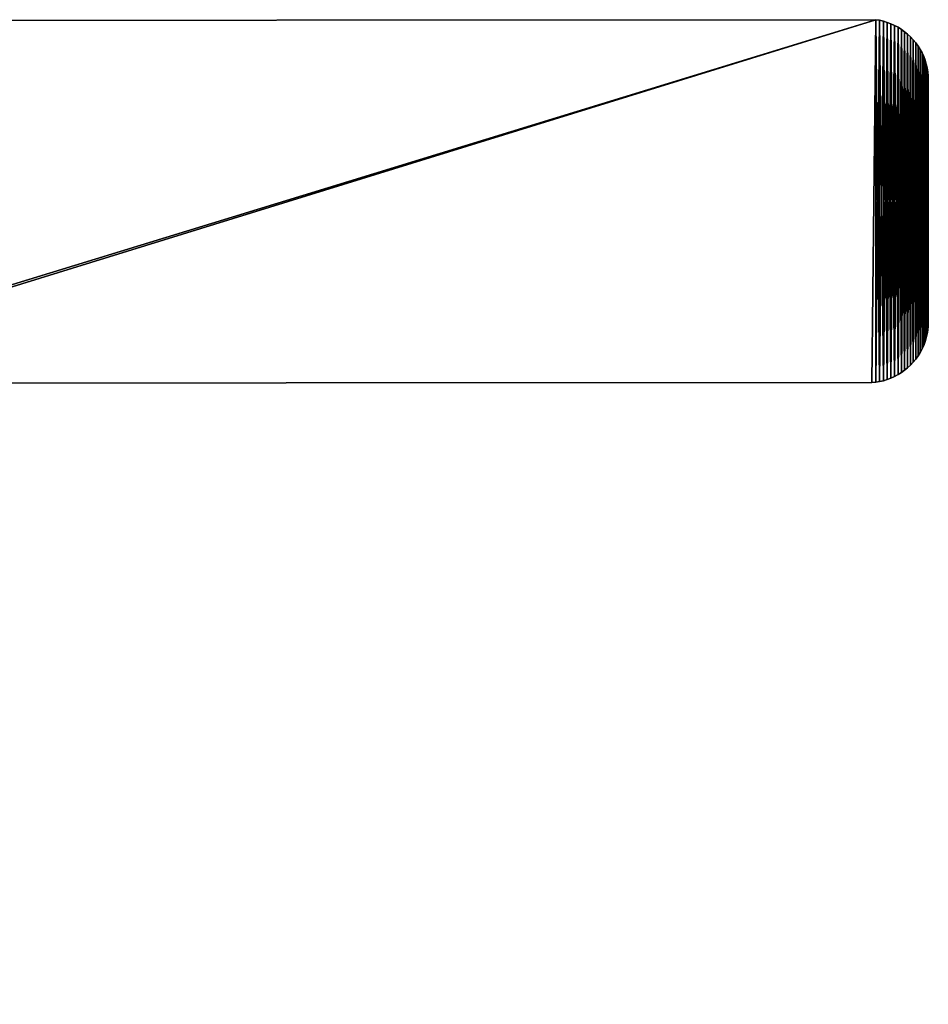
# Model space of a CAD drawing. Units: millimetres. Extents: x 0 to 30, y 0 to 65.
# Drawn here: x 15 to 30, y 48.7 to 65 of the extents above; entities that cross this region are included whole.
import ezdxf

# ---------------------------------------------------------------- set-up
doc = ezdxf.new("R2010")
doc.units = ezdxf.units.MM
doc.layers.get('0').update_dxf_attribs({"true_color": 0x000000})

# ---------------------------------------------------------------- blocks, each defined once
blk = doc.blocks.new('Group_1')
at = {"color": 7, "true_color": 0xffffff}
for p, q in [((9.346, 64.979), (29.131, 64.991)), ((9.346, 64.979, 1000), (29.131, 64.991, 1000)), ((29.131, 64.991), (29.195, 64.981)), ((29.131, 64.991, 1000), (29.195, 64.981, 1000)), ((29.195, 64.981), (29.259, 64.966)), ((29.195, 64.981, 1000), (29.259, 64.966, 1000)), ((29.259, 64.966), (29.321, 64.947)), ((29.259, 64.966, 1000), (29.321, 64.947, 1000)), ((29.321, 64.947), (29.383, 64.924)), ((29.321, 64.947, 1000), (29.383, 64.924, 1000)), ((29.383, 64.924), (29.442, 64.897)), ((29.383, 64.924, 1000), (29.442, 64.897, 1000)), ((29.442, 64.897), (29.5, 64.866)), ((29.442, 64.897, 1000), (29.5, 64.866, 1000)), ((29.5, 64.866), (29.556, 64.831)), ((29.5, 64.866, 1000), (29.556, 64.831, 1000)), ((29.556, 64.831), (29.609, 64.793)), ((29.556, 64.831, 1000), (29.609, 64.793, 1000)), ((29.609, 64.793), (29.659, 64.752)), ((29.609, 64.793, 1000), (29.659, 64.752, 1000)), ((29.659, 64.752), (29.707, 64.707)), ((29.659, 64.752, 1000), (29.707, 64.707, 1000)), ((29.707, 64.707), (29.752, 64.659)), ((29.707, 64.707, 1000), (29.752, 64.659, 1000)), ((29.752, 64.659), (29.793, 64.609)), ((29.752, 64.659, 1000), (29.793, 64.609, 1000)), ((29.793, 64.609), (29.831, 64.556)), ((29.793, 64.609, 1000), (29.831, 64.556, 1000)), ((29.831, 64.556), (29.866, 64.5)), ((29.831, 64.556, 1000), (29.866, 64.5, 1000)), ((29.866, 64.5), (29.897, 64.442)), ((29.866, 64.5, 1000), (29.897, 64.442, 1000)), ((29.897, 64.442), (29.924, 64.383)), ((29.897, 64.442, 1000), (29.924, 64.383, 1000)), ((29.924, 64.383), (29.947, 64.321)), ((29.924, 64.383, 1000), (29.947, 64.321, 1000)), ((29.947, 64.321), (29.966, 64.259)), ((29.947, 64.321, 1000), (29.966, 64.259, 1000)), ((29.966, 64.259), (29.981, 64.195)), ((29.966, 64.259, 1000), (29.981, 64.195, 1000)), ((29.981, 64.195), (29.991, 64.131)), ((29.981, 64.195, 1000), (29.991, 64.131, 1000)), ((29.991, 64.131), (29.998, 64.065)), ((29.991, 64.131, 1000), (29.998, 64.065, 1000)), ((29.998, 64.065), (30, 64)), ((29.998, 64.065, 1000), (30, 64, 1000)), ((30, 64), (30, 60)), ((30, 64, 1000), (30, 60, 1000)), ((30, 60), (29.998, 59.935)), ((30, 60, 1000), (29.998, 59.935, 1000)), ((29.981, 59.805), (29.966, 59.741)), ((29.981, 59.805, 1000), (29.966, 59.741, 1000)), ((29.991, 59.869), (29.981, 59.805)), ((29.991, 59.869, 1000), (29.981, 59.805, 1000)), ((29.998, 59.935), (29.991, 59.869)), ((29.998, 59.935, 1000), (29.991, 59.869, 1000)), ((29.947, 59.679), (29.924, 59.617)), ((29.947, 59.679, 1000), (29.924, 59.617, 1000)), ((29.966, 59.741), (29.947, 59.679)), ((29.966, 59.741, 1000), (29.947, 59.679, 1000)), ((29.866, 59.5), (29.831, 59.444)), ((29.866, 59.5, 1000), (29.831, 59.444, 1000)), ((29.897, 59.558), (29.866, 59.5)), ((29.897, 59.558, 1000), (29.866, 59.5, 1000)), ((29.924, 59.617), (29.897, 59.558)), ((29.924, 59.617, 1000), (29.897, 59.558, 1000)), ((29.752, 59.341), (29.707, 59.293)), ((29.752, 59.341, 1000), (29.707, 59.293, 1000)), ((29.793, 59.391), (29.752, 59.341)), ((29.793, 59.391, 1000), (29.752, 59.341, 1000)), ((29.831, 59.444), (29.793, 59.391)), ((29.831, 59.444, 1000), (29.793, 59.391, 1000)), ((29.556, 59.169), (29.5, 59.134)), ((29.556, 59.169, 1000), (29.5, 59.134, 1000)), ((29.609, 59.207), (29.556, 59.169)), ((29.609, 59.207, 1000), (29.556, 59.169, 1000)), ((29.659, 59.248), (29.609, 59.207)), ((29.659, 59.248, 1000), (29.609, 59.207, 1000)), ((29.707, 59.293), (29.659, 59.248)), ((29.707, 59.293, 1000), (29.659, 59.248, 1000)), ((29.065, 59.002), (9.727, 58.991)), ((29.065, 59.002, 1000), (9.727, 58.991, 1000)), ((29.131, 59.009), (29.065, 59.002)), ((29.131, 59.009, 1000), (29.065, 59.002, 1000)), ((29.195, 59.019), (29.131, 59.009)), ((29.195, 59.019, 1000), (29.131, 59.009, 1000)), ((29.259, 59.034), (29.195, 59.019)), ((29.259, 59.034, 1000), (29.195, 59.019, 1000)), ((29.321, 59.053), (29.259, 59.034)), ((29.321, 59.053, 1000), (29.259, 59.034, 1000)), ((29.383, 59.076), (29.321, 59.053)), ((29.383, 59.076, 1000), (29.321, 59.053, 1000)), ((29.442, 59.103), (29.383, 59.076)), ((29.442, 59.103, 1000), (29.383, 59.076, 1000)), ((29.5, 59.134), (29.442, 59.103)), ((29.5, 59.134, 1000), (29.442, 59.103, 1000))]:
    blk.add_line(p, q, dxfattribs=at)
for p, q in [((29.131, 64.991), (29.131, 64.991, 1000)), ((29.195, 64.981), (29.195, 64.981, 1000)), ((29.259, 64.966), (29.259, 64.966, 1000)), ((29.321, 64.947), (29.321, 64.947, 1000)), ((29.383, 64.924), (29.383, 64.924, 1000)), ((29.442, 64.897), (29.442, 64.897, 1000)), ((29.5, 64.866), (29.5, 64.866, 1000)), ((29.556, 64.831), (29.556, 64.831, 1000)), ((29.609, 64.793), (29.609, 64.793, 1000)), ((29.659, 64.752), (29.659, 64.752, 1000)), ((29.707, 64.707), (29.707, 64.707, 1000)), ((29.752, 64.659), (29.752, 64.659, 1000)), ((29.793, 64.609), (29.793, 64.609, 1000)), ((29.831, 64.556), (29.831, 64.556, 1000)), ((29.866, 64.5), (29.866, 64.5, 1000)), ((29.897, 64.442), (29.897, 64.442, 1000)), ((29.924, 64.383), (29.924, 64.383, 1000)), ((29.947, 64.321), (29.947, 64.321, 1000)), ((29.966, 64.259), (29.966, 64.259, 1000)), ((29.981, 64.195), (29.981, 64.195, 1000)), ((29.991, 64.131), (29.991, 64.131, 1000)), ((29.998, 64.065), (29.998, 64.065, 1000)), ((30, 64), (30, 64, 1000)), ((30, 60), (30, 60, 1000)), ((29.981, 59.805), (29.981, 59.805, 1000)), ((29.991, 59.869), (29.991, 59.869, 1000)), ((29.998, 59.935), (29.998, 59.935, 1000)), ((29.947, 59.679), (29.947, 59.679, 1000)), ((29.966, 59.741), (29.966, 59.741, 1000)), ((29.866, 59.5), (29.866, 59.5, 1000)), ((29.897, 59.558), (29.897, 59.558, 1000)), ((29.924, 59.617), (29.924, 59.617, 1000)), ((29.752, 59.341), (29.752, 59.341, 1000)), ((29.793, 59.391), (29.793, 59.391, 1000)), ((29.831, 59.444), (29.831, 59.444, 1000)), ((29.556, 59.169), (29.556, 59.169, 1000)), ((29.609, 59.207), (29.609, 59.207, 1000)), ((29.659, 59.248), (29.659, 59.248, 1000)), ((29.707, 59.293), (29.707, 59.293, 1000)), ((29.065, 59.002), (29.065, 59.002, 1000)), ((29.131, 59.009), (29.131, 59.009, 1000)), ((29.195, 59.019), (29.195, 59.019, 1000)), ((29.259, 59.034), (29.259, 59.034, 1000)), ((29.321, 59.053), (29.321, 59.053, 1000)), ((29.383, 59.076), (29.383, 59.076, 1000)), ((29.442, 59.103), (29.442, 59.103, 1000)), ((29.5, 59.134), (29.5, 59.134, 1000))]:
    blk.add_line(p, q)
mesh = blk.add_polyface()
corners = [(0.021, 55.654), (0, 10), (0, 55), (0.021, 9.346), (0.086, 56.305), (0.086, 8.695), (0.192, 56.951), (0.192, 8.049), (0.341, 57.588), (0.341, 7.412), (0.531, 58.214), (0.531, 6.786), (0.761, 58.827), (0.761, 6.173), (1.031, 59.423), (1.031, 5.577), (1.34, 60), (1.34, 5), (1.685, 60.556), (1.685, 4.444), (2.066, 61.088), (2.066, 3.912), (2.482, 61.593), (2.482, 3.407), (2.929, 62.071), (2.929, 2.929), (3.407, 62.518), (3.407, 2.482), (3.912, 62.934), (3.912, 2.066), (4.444, 63.315), (4.444, 1.685), (5, 63.66), (5, 1.34), (5.577, 63.969), (5.577, 1.031), (6, 55), (6.173, 64.239), (6, 10), (6.009, 55.273), (6.037, 55.545), (6.084, 55.814), (6.148, 56.079), (6.231, 56.34), (6.786, 64.469), (6.331, 56.594), (6.448, 56.84), (6.582, 57.078), (6.732, 57.307), (6.897, 57.524), (7.412, 64.659), (7.077, 57.73), (7.27, 57.923), (7.476, 58.103), (8.049, 64.808), (7.693, 58.268), (7.922, 58.418), (8.16, 58.552), (8.695, 64.914), (8.406, 58.669), (8.66, 58.769), (8.921, 58.852), (9.346, 64.979), (9.186, 58.916), (9.455, 58.963), (29.131, 64.991), (9.727, 58.991), (29.065, 59.002), (29.131, 59.009), (29.195, 64.981), (29.195, 59.019), (29.259, 64.966), (29.259, 59.034), (29.321, 64.947), (29.321, 59.053), (29.383, 64.924), (29.383, 59.076), (29.442, 64.897), (29.442, 59.103), (29.5, 64.866), (29.5, 59.134), (29.556, 64.831), (29.556, 59.169), (29.609, 64.793), (29.609, 59.207), (29.659, 64.752), (29.659, 59.248), (29.707, 64.707), (29.707, 59.293), (29.752, 64.659), (29.752, 59.341), (29.793, 64.609), (29.793, 59.391), (29.831, 64.556), (29.831, 59.444), (29.866, 64.5), (29.866, 59.5), (29.897, 64.442), (29.897, 59.558), (29.924, 64.383), (29.924, 59.617), (29.947, 64.321), (29.947, 59.679), (29.966, 64.259), (29.966, 59.741), (29.981, 64.195), (29.981, 59.805), (29.991, 64.131), (29.991, 59.869), (29.998, 64.065), (29.998, 59.935), (30, 64), (30, 60), (6.173, 0.761), (6.009, 9.727), (6.037, 9.455), (6.084, 9.186), (6.148, 8.921), (6.231, 8.66), (6.786, 0.531), (6.331, 8.406), (6.448, 8.16), (6.582, 7.922), (6.732, 7.693), (6.897, 7.476), (7.412, 0.341), (7.077, 7.27), (7.27, 7.077), (7.476, 6.897), (8.049, 0.192), (7.693, 6.732), (7.922, 6.582), (8.16, 6.448), (8.695, 0.086), (8.406, 6.331), (8.66, 6.231), (8.921, 6.148), (9.346, 0.021), (9.186, 6.084), (9.455, 6.037), (10, 0), (9.727, 6.009), (10, 6), (29, 6), (29, 0), (29.065, 0.002), (29.065, 5.998), (29.131, 0.009), (29.131, 5.991), (29.195, 0.019), (29.195, 5.981), (29.259, 0.034), (29.259, 5.966), (29.321, 0.053), (29.321, 5.947), (29.383, 0.076), (29.383, 5.924), (29.442, 0.103), (29.442, 5.897), (29.5, 5.866), (29.5, 0.134), (29.556, 5.831), (29.556, 0.169), (29.609, 5.793), (29.609, 0.207), (29.659, 5.752), (29.659, 0.248), (29.707, 0.293), (29.707, 5.707), (29.752, 5.659), (29.752, 0.341), (29.793, 5.609), (29.793, 0.391), (29.831, 5.556), (29.831, 0.444), (29.866, 5.5), (29.866, 0.5), (29.897, 5.442), (29.897, 0.558), (29.924, 5.383), (29.924, 0.617), (29.947, 5.321), (29.947, 0.679), (29.966, 5.259), (29.966, 0.741), (29.981, 5.195), (29.981, 0.805), (29.991, 5.131), (29.991, 0.869), (29.998, 5.065), (29.998, 0.935), (30, 5), (30, 1)]
mesh.append_faces([[corners[k] for k in face] for face in [(0, 1, 2), (110, 111, 112), (190, 191, 192)]], dxfattribs={"vtx0": -1})
mesh.append_faces([[corners[k] for k in face] for face in [(1, 0, 3), (3, 4, 5), (5, 6, 7), (7, 8, 9), (9, 10, 11), (11, 12, 13), (13, 14, 15), (15, 16, 17), (17, 18, 19), (19, 20, 21), (21, 22, 23), (23, 24, 25), (25, 26, 27), (27, 28, 29), (29, 30, 31), (31, 32, 33), (33, 34, 35), (36, 37, 39), (39, 37, 40), (40, 37, 41), (41, 37, 42), (42, 37, 43), (43, 44, 45), (45, 44, 46), (46, 44, 47), (47, 44, 48), (48, 44, 49), (49, 50, 51), (51, 50, 52), (52, 50, 53), (53, 54, 55), (55, 54, 56), (56, 54, 57), (57, 58, 59), (59, 58, 60), (60, 58, 61), (61, 62, 63), (63, 62, 64), (64, 65, 66), (66, 65, 67), (67, 65, 68), (68, 69, 70), (70, 71, 72), (72, 73, 74), (74, 75, 76), (76, 77, 78), (78, 79, 80), (80, 81, 82), (82, 83, 84), (84, 85, 86), (86, 87, 88), (88, 89, 90), (90, 91, 92), (92, 93, 94), (94, 95, 96), (96, 97, 98), (98, 99, 100), (100, 101, 102), (102, 103, 104), (104, 105, 106), (106, 107, 108), (108, 109, 110), (113, 118, 119), (119, 124, 125), (125, 128, 129), (129, 132, 133), (133, 136, 137), (137, 139, 140), (140, 143, 144), (144, 143, 145), (145, 146, 147), (147, 148, 149), (149, 150, 151), (151, 152, 153), (153, 154, 155), (155, 156, 157), (157, 159, 160), (160, 161, 162), (162, 163, 164), (164, 165, 166), (166, 165, 167), (167, 169, 170), (170, 171, 172), (172, 173, 174), (174, 175, 176), (176, 177, 178), (178, 179, 180), (180, 181, 182), (182, 183, 184), (184, 185, 186), (186, 187, 188), (188, 189, 190)]], dxfattribs={"vtx0": -1, "vtx1": -1})
mesh.append_faces([[corners[k] for k in face] for face in [(35, 34, 36)]], dxfattribs={"vtx0": -1, "vtx1": -1, "vtx2": -1})
mesh.append_faces([[corners[k] for k in face] for face in [(3, 0, 4), (5, 4, 6), (7, 6, 8), (9, 8, 10), (11, 10, 12), (13, 12, 14), (15, 14, 16), (17, 16, 18), (19, 18, 20), (21, 20, 22), (23, 22, 24), (25, 24, 26), (27, 26, 28), (29, 28, 30), (31, 30, 32), (33, 32, 34), (36, 34, 37), (35, 36, 38), (43, 37, 44), (49, 44, 50), (53, 50, 54), (57, 54, 58), (61, 58, 62), (64, 62, 65), (68, 65, 69), (70, 69, 71), (72, 71, 73), (74, 73, 75), (76, 75, 77), (78, 77, 79), (80, 79, 81), (82, 81, 83), (84, 83, 85), (86, 85, 87), (88, 87, 89), (90, 89, 91), (92, 91, 93), (94, 93, 95), (96, 95, 97), (98, 97, 99), (100, 99, 101), (102, 101, 103), (104, 103, 105), (106, 105, 107), (108, 107, 109), (110, 109, 111), (38, 113, 35), (113, 38, 114), (113, 114, 115), (113, 115, 116), (113, 116, 117), (113, 117, 118), (119, 118, 120), (119, 120, 121), (119, 121, 122), (119, 122, 123), (119, 123, 124), (125, 124, 126), (125, 126, 127), (125, 127, 128), (129, 128, 130), (129, 130, 131), (129, 131, 132), (133, 132, 134), (133, 134, 135), (133, 135, 136), (137, 136, 138), (137, 138, 139), (140, 139, 141), (140, 141, 142), (140, 142, 143), (145, 143, 146), (147, 146, 148), (149, 148, 150), (151, 150, 152), (153, 152, 154), (155, 154, 156), (157, 156, 158), (157, 158, 159), (160, 159, 161), (162, 161, 163), (164, 163, 165), (167, 165, 168), (167, 168, 169), (170, 169, 171), (172, 171, 173), (174, 173, 175), (176, 175, 177), (178, 177, 179), (180, 179, 181), (182, 181, 183), (184, 183, 185), (186, 185, 187), (188, 187, 189), (190, 189, 191)]], dxfattribs={"vtx0": -1, "vtx2": -1})
mesh = blk.add_polyface()
corners = [(6.173, 0.761, 1000), (6, 10, 1000), (5.577, 1.031, 1000), (6.009, 9.727, 1000), (6.037, 9.455, 1000), (6.084, 9.186, 1000), (6.148, 8.921, 1000), (6.231, 8.66, 1000), (6.786, 0.531, 1000), (6.331, 8.406, 1000), (6.448, 8.16, 1000), (6.582, 7.922, 1000), (6.732, 7.693, 1000), (6.897, 7.476, 1000), (7.412, 0.341, 1000), (7.077, 7.27, 1000), (7.27, 7.077, 1000), (7.476, 6.897, 1000), (8.049, 0.192, 1000), (7.693, 6.732, 1000), (7.922, 6.582, 1000), (8.16, 6.448, 1000), (8.695, 0.086, 1000), (8.406, 6.331, 1000), (8.66, 6.231, 1000), (8.921, 6.148, 1000), (9.346, 0.021, 1000), (9.186, 6.084, 1000), (9.455, 6.037, 1000), (10, 0, 1000), (9.727, 6.009, 1000), (10, 6, 1000), (29, 6, 1000), (29, 0, 1000), (29.065, 0.002, 1000), (29.065, 5.998, 1000), (29.131, 0.009, 1000), (29.131, 5.991, 1000), (29.195, 0.019, 1000), (29.195, 5.981, 1000), (29.259, 0.034, 1000), (29.259, 5.966, 1000), (29.321, 0.053, 1000), (29.321, 5.947, 1000), (29.383, 0.076, 1000), (29.383, 5.924, 1000), (29.442, 0.103, 1000), (29.442, 5.897, 1000), (29.5, 0.134, 1000), (29.5, 5.866, 1000), (29.556, 0.169, 1000), (29.556, 5.831, 1000), (29.609, 0.207, 1000), (29.609, 5.793, 1000), (29.659, 0.248, 1000), (29.659, 5.752, 1000), (29.707, 0.293, 1000), (29.707, 5.707, 1000), (29.752, 0.341, 1000), (29.752, 5.659, 1000), (29.793, 0.391, 1000), (29.793, 5.609, 1000), (29.831, 0.444, 1000), (29.831, 5.556, 1000), (29.866, 0.5, 1000), (29.866, 5.5, 1000), (29.897, 0.558, 1000), (29.897, 5.442, 1000), (29.924, 5.383, 1000), (29.924, 0.617, 1000), (29.947, 5.321, 1000), (29.947, 0.679, 1000), (29.966, 5.259, 1000), (29.966, 0.741, 1000), (29.981, 5.195, 1000), (29.981, 0.805, 1000), (29.991, 5.131, 1000), (29.991, 0.869, 1000), (29.998, 5.065, 1000), (29.998, 0.935, 1000), (30, 5, 1000), (30, 1, 1000), (0, 10, 1000), (0.021, 55.654, 1000), (0, 55, 1000), (0.021, 9.346, 1000), (0.086, 56.305, 1000), (0.086, 8.695, 1000), (0.192, 56.951, 1000), (0.192, 8.049, 1000), (0.341, 57.588, 1000), (0.341, 7.412, 1000), (0.531, 58.214, 1000), (0.531, 6.786, 1000), (0.761, 58.827, 1000), (0.761, 6.173, 1000), (1.031, 59.423, 1000), (1.031, 5.577, 1000), (1.34, 60, 1000), (1.34, 5, 1000), (1.685, 60.556, 1000), (1.685, 4.444, 1000), (2.066, 61.088, 1000), (2.066, 3.912, 1000), (2.482, 61.593, 1000), (2.482, 3.407, 1000), (2.929, 62.071, 1000), (2.929, 2.929, 1000), (3.407, 62.518, 1000), (3.407, 2.482, 1000), (3.912, 62.934, 1000), (3.912, 2.066, 1000), (4.444, 63.315, 1000), (4.444, 1.685, 1000), (5, 63.66, 1000), (5, 1.34, 1000), (5.577, 63.969, 1000), (6, 55, 1000), (6.173, 64.239, 1000), (6.009, 55.273, 1000), (6.037, 55.545, 1000), (6.084, 55.814, 1000), (6.148, 56.079, 1000), (6.231, 56.34, 1000), (6.786, 64.469, 1000), (6.331, 56.594, 1000), (6.448, 56.84, 1000), (6.582, 57.078, 1000), (6.732, 57.307, 1000), (6.897, 57.524, 1000), (7.412, 64.659, 1000), (7.077, 57.73, 1000), (7.27, 57.923, 1000), (7.476, 58.103, 1000), (8.049, 64.808, 1000), (7.693, 58.268, 1000), (7.922, 58.418, 1000), (8.16, 58.552, 1000), (8.695, 64.914, 1000), (8.406, 58.669, 1000), (8.66, 58.769, 1000), (8.921, 58.852, 1000), (9.346, 64.979, 1000), (9.186, 58.916, 1000), (9.455, 58.963, 1000), (29.131, 64.991, 1000), (9.727, 58.991, 1000), (29.065, 59.002, 1000), (29.131, 59.009, 1000), (29.195, 59.019, 1000), (29.195, 64.981, 1000), (29.259, 59.034, 1000), (29.259, 64.966, 1000), (29.321, 59.053, 1000), (29.321, 64.947, 1000), (29.383, 59.076, 1000), (29.383, 64.924, 1000), (29.442, 59.103, 1000), (29.442, 64.897, 1000), (29.5, 59.134, 1000), (29.5, 64.866, 1000), (29.556, 59.169, 1000), (29.556, 64.831, 1000), (29.609, 59.207, 1000), (29.609, 64.793, 1000), (29.659, 59.248, 1000), (29.659, 64.752, 1000), (29.707, 59.293, 1000), (29.707, 64.707, 1000), (29.752, 59.341, 1000), (29.752, 64.659, 1000), (29.793, 59.391, 1000), (29.793, 64.609, 1000), (29.831, 59.444, 1000), (29.831, 64.556, 1000), (29.866, 59.5, 1000), (29.866, 64.5, 1000), (29.897, 59.558, 1000), (29.897, 64.442, 1000), (29.924, 59.617, 1000), (29.924, 64.383, 1000), (29.947, 59.679, 1000), (29.947, 64.321, 1000), (29.966, 59.741, 1000), (29.966, 64.259, 1000), (29.981, 59.805, 1000), (29.981, 64.195, 1000), (29.991, 59.869, 1000), (29.991, 64.131, 1000), (29.998, 59.935, 1000), (29.998, 64.065, 1000), (30, 60, 1000), (30, 64, 1000)]
mesh.append_faces([[corners[k] for k in face] for face in [(80, 79, 81), (82, 83, 84), (190, 191, 192)]], dxfattribs={"vtx0": -1})
mesh.append_faces([[corners[k] for k in face] for face in [(0, 1, 2), (1, 0, 3), (3, 0, 4), (4, 0, 5), (5, 0, 6), (6, 0, 7), (7, 8, 9), (9, 8, 10), (10, 8, 11), (11, 8, 12), (12, 8, 13), (13, 14, 15), (15, 14, 16), (16, 14, 17), (17, 18, 19), (19, 18, 20), (20, 18, 21), (21, 22, 23), (23, 22, 24), (24, 22, 25), (25, 26, 27), (27, 26, 28), (28, 29, 30), (30, 29, 31), (31, 29, 32), (32, 34, 35), (35, 36, 37), (37, 38, 39), (39, 40, 41), (41, 42, 43), (43, 44, 45), (45, 46, 47), (47, 48, 49), (49, 50, 51), (51, 52, 53), (53, 54, 55), (55, 56, 57), (57, 58, 59), (59, 60, 61), (61, 62, 63), (63, 64, 65), (65, 66, 67), (67, 66, 68), (68, 69, 70), (70, 71, 72), (72, 73, 74), (74, 75, 76), (76, 77, 78), (78, 79, 80), (83, 85, 86), (86, 87, 88), (88, 89, 90), (90, 91, 92), (92, 93, 94), (94, 95, 96), (96, 97, 98), (98, 99, 100), (100, 101, 102), (102, 103, 104), (104, 105, 106), (106, 107, 108), (108, 109, 110), (110, 111, 112), (112, 113, 114), (114, 115, 116), (116, 117, 118), (117, 2, 1), (118, 123, 124), (124, 129, 130), (130, 133, 134), (134, 137, 138), (138, 141, 142), (142, 144, 145), (145, 149, 150), (150, 151, 152), (152, 153, 154), (154, 155, 156), (156, 157, 158), (158, 159, 160), (160, 161, 162), (162, 163, 164), (164, 165, 166), (166, 167, 168), (168, 169, 170), (170, 171, 172), (172, 173, 174), (174, 175, 176), (176, 177, 178), (178, 179, 180), (180, 181, 182), (182, 183, 184), (184, 185, 186), (186, 187, 188), (188, 189, 190)]], dxfattribs={"vtx0": -1, "vtx1": -1})
mesh.append_faces([[corners[k] for k in face] for face in [(116, 2, 117)]], dxfattribs={"vtx0": -1, "vtx1": -1, "vtx2": -1})
mesh.append_faces([[corners[k] for k in face] for face in [(7, 0, 8), (13, 8, 14), (17, 14, 18), (21, 18, 22), (25, 22, 26), (28, 26, 29), (32, 29, 33), (32, 33, 34), (35, 34, 36), (37, 36, 38), (39, 38, 40), (41, 40, 42), (43, 42, 44), (45, 44, 46), (47, 46, 48), (49, 48, 50), (51, 50, 52), (53, 52, 54), (55, 54, 56), (57, 56, 58), (59, 58, 60), (61, 60, 62), (63, 62, 64), (65, 64, 66), (68, 66, 69), (70, 69, 71), (72, 71, 73), (74, 73, 75), (76, 75, 77), (78, 77, 79), (83, 82, 85), (86, 85, 87), (88, 87, 89), (90, 89, 91), (92, 91, 93), (94, 93, 95), (96, 95, 97), (98, 97, 99), (100, 99, 101), (102, 101, 103), (104, 103, 105), (106, 105, 107), (108, 107, 109), (110, 109, 111), (112, 111, 113), (114, 113, 115), (116, 115, 2), (118, 117, 119), (118, 119, 120), (118, 120, 121), (118, 121, 122), (118, 122, 123), (124, 123, 125), (124, 125, 126), (124, 126, 127), (124, 127, 128), (124, 128, 129), (130, 129, 131), (130, 131, 132), (130, 132, 133), (134, 133, 135), (134, 135, 136), (134, 136, 137), (138, 137, 139), (138, 139, 140), (138, 140, 141), (142, 141, 143), (142, 143, 144), (145, 144, 146), (145, 146, 147), (145, 147, 148), (145, 148, 149), (150, 149, 151), (152, 151, 153), (154, 153, 155), (156, 155, 157), (158, 157, 159), (160, 159, 161), (162, 161, 163), (164, 163, 165), (166, 165, 167), (168, 167, 169), (170, 169, 171), (172, 171, 173), (174, 173, 175), (176, 175, 177), (178, 177, 179), (180, 179, 181), (182, 181, 183), (184, 183, 185), (186, 185, 187), (188, 187, 189), (190, 189, 191)]], dxfattribs={"vtx0": -1, "vtx2": -1})
mesh = blk.add_polyface()
corners = [(9.346, 64.979, 1000), (29.131, 64.991), (9.346, 64.979), (29.131, 64.991, 1000)]
mesh.append_faces([[corners[k] for k in face] for face in [(0, 1, 2), (1, 0, 3)]], dxfattribs={"vtx0": -1})
mesh = blk.add_polyface()
corners = [(29.131, 64.991, 1000), (29.195, 64.981), (29.131, 64.991), (29.195, 64.981, 1000)]
mesh.append_faces([[corners[k] for k in face] for face in [(0, 1, 2), (1, 0, 3)]], dxfattribs={"vtx0": -1})
mesh = blk.add_polyface()
corners = [(29.195, 64.981, 1000), (29.259, 64.966), (29.195, 64.981), (29.259, 64.966, 1000)]
mesh.append_faces([[corners[k] for k in face] for face in [(0, 1, 2), (1, 0, 3)]], dxfattribs={"vtx0": -1})
mesh = blk.add_polyface()
corners = [(29.259, 64.966, 1000), (29.321, 64.947), (29.259, 64.966), (29.321, 64.947, 1000)]
mesh.append_faces([[corners[k] for k in face] for face in [(0, 1, 2), (1, 0, 3)]], dxfattribs={"vtx0": -1})
mesh = blk.add_polyface()
corners = [(29.321, 64.947, 1000), (29.383, 64.924), (29.321, 64.947), (29.383, 64.924, 1000)]
mesh.append_faces([[corners[k] for k in face] for face in [(0, 1, 2), (1, 0, 3)]], dxfattribs={"vtx0": -1})
mesh = blk.add_polyface()
corners = [(29.383, 64.924, 1000), (29.442, 64.897), (29.383, 64.924), (29.442, 64.897, 1000)]
mesh.append_faces([[corners[k] for k in face] for face in [(0, 1, 2), (1, 0, 3)]], dxfattribs={"vtx0": -1})
mesh = blk.add_polyface()
corners = [(29.442, 64.897, 1000), (29.5, 64.866), (29.442, 64.897), (29.5, 64.866, 1000)]
mesh.append_faces([[corners[k] for k in face] for face in [(0, 1, 2), (1, 0, 3)]], dxfattribs={"vtx0": -1})
mesh = blk.add_polyface()
corners = [(29.5, 64.866, 1000), (29.556, 64.831), (29.5, 64.866), (29.556, 64.831, 1000)]
mesh.append_faces([[corners[k] for k in face] for face in [(0, 1, 2), (1, 0, 3)]], dxfattribs={"vtx0": -1})
mesh = blk.add_polyface()
corners = [(29.556, 64.831, 1000), (29.609, 64.793), (29.556, 64.831), (29.609, 64.793, 1000)]
mesh.append_faces([[corners[k] for k in face] for face in [(0, 1, 2), (1, 0, 3)]], dxfattribs={"vtx0": -1})
mesh = blk.add_polyface()
corners = [(29.609, 64.793, 1000), (29.659, 64.752), (29.609, 64.793), (29.659, 64.752, 1000)]
mesh.append_faces([[corners[k] for k in face] for face in [(0, 1, 2), (1, 0, 3)]], dxfattribs={"vtx0": -1})
mesh = blk.add_polyface()
corners = [(29.659, 64.752, 1000), (29.707, 64.707), (29.659, 64.752), (29.707, 64.707, 1000)]
mesh.append_faces([[corners[k] for k in face] for face in [(0, 1, 2), (1, 0, 3)]], dxfattribs={"vtx0": -1})
mesh = blk.add_polyface()
corners = [(29.707, 64.707), (29.752, 64.659, 1000), (29.752, 64.659), (29.707, 64.707, 1000)]
mesh.append_faces([[corners[k] for k in face] for face in [(0, 1, 2), (1, 0, 3)]], dxfattribs={"vtx0": -1})
mesh = blk.add_polyface()
corners = [(29.752, 64.659), (29.793, 64.609, 1000), (29.793, 64.609), (29.752, 64.659, 1000)]
mesh.append_faces([[corners[k] for k in face] for face in [(0, 1, 2), (1, 0, 3)]], dxfattribs={"vtx0": -1})
mesh = blk.add_polyface()
corners = [(29.793, 64.609), (29.831, 64.556, 1000), (29.831, 64.556), (29.793, 64.609, 1000)]
mesh.append_faces([[corners[k] for k in face] for face in [(0, 1, 2), (1, 0, 3)]], dxfattribs={"vtx0": -1})
mesh = blk.add_polyface()
corners = [(29.831, 64.556), (29.866, 64.5, 1000), (29.866, 64.5), (29.831, 64.556, 1000)]
mesh.append_faces([[corners[k] for k in face] for face in [(0, 1, 2), (1, 0, 3)]], dxfattribs={"vtx0": -1})
mesh = blk.add_polyface()
corners = [(29.866, 64.5), (29.897, 64.442, 1000), (29.897, 64.442), (29.866, 64.5, 1000)]
mesh.append_faces([[corners[k] for k in face] for face in [(0, 1, 2), (1, 0, 3)]], dxfattribs={"vtx0": -1})
mesh = blk.add_polyface()
corners = [(29.897, 64.442), (29.924, 64.383, 1000), (29.924, 64.383), (29.897, 64.442, 1000)]
mesh.append_faces([[corners[k] for k in face] for face in [(0, 1, 2), (1, 0, 3)]], dxfattribs={"vtx0": -1})
mesh = blk.add_polyface()
corners = [(29.924, 64.383), (29.947, 64.321, 1000), (29.947, 64.321), (29.924, 64.383, 1000)]
mesh.append_faces([[corners[k] for k in face] for face in [(0, 1, 2), (1, 0, 3)]], dxfattribs={"vtx0": -1})
mesh = blk.add_polyface()
corners = [(29.947, 64.321), (29.966, 64.259, 1000), (29.966, 64.259), (29.947, 64.321, 1000)]
mesh.append_faces([[corners[k] for k in face] for face in [(0, 1, 2), (1, 0, 3)]], dxfattribs={"vtx0": -1})
mesh = blk.add_polyface()
corners = [(29.966, 64.259), (29.981, 64.195, 1000), (29.981, 64.195), (29.966, 64.259, 1000)]
mesh.append_faces([[corners[k] for k in face] for face in [(0, 1, 2), (1, 0, 3)]], dxfattribs={"vtx0": -1})
mesh = blk.add_polyface()
corners = [(29.981, 64.195), (29.991, 64.131, 1000), (29.991, 64.131), (29.981, 64.195, 1000)]
mesh.append_faces([[corners[k] for k in face] for face in [(0, 1, 2), (1, 0, 3)]], dxfattribs={"vtx0": -1})
mesh = blk.add_polyface()
corners = [(29.991, 64.131), (29.998, 64.065, 1000), (29.998, 64.065), (29.991, 64.131, 1000)]
mesh.append_faces([[corners[k] for k in face] for face in [(0, 1, 2), (1, 0, 3)]], dxfattribs={"vtx0": -1})
mesh = blk.add_polyface()
corners = [(29.998, 64.065), (30, 64, 1000), (30, 64), (29.998, 64.065, 1000)]
mesh.append_faces([[corners[k] for k in face] for face in [(0, 1, 2), (1, 0, 3)]], dxfattribs={"vtx0": -1})
mesh = blk.add_polyface()
corners = [(30, 64), (30, 60, 1000), (30, 60), (30, 64, 1000)]
mesh.append_faces([[corners[k] for k in face] for face in [(0, 1, 2), (1, 0, 3)]], dxfattribs={"vtx0": -1})
mesh = blk.add_polyface()
corners = [(30, 60), (29.998, 59.935, 1000), (29.998, 59.935), (30, 60, 1000)]
mesh.append_faces([[corners[k] for k in face] for face in [(0, 1, 2), (1, 0, 3)]], dxfattribs={"vtx0": -1})
mesh = blk.add_polyface()
corners = [(29.981, 59.805), (29.966, 59.741, 1000), (29.966, 59.741), (29.981, 59.805, 1000)]
mesh.append_faces([[corners[k] for k in face] for face in [(0, 1, 2), (1, 0, 3)]], dxfattribs={"vtx0": -1})
mesh = blk.add_polyface()
corners = [(29.991, 59.869), (29.981, 59.805, 1000), (29.981, 59.805), (29.991, 59.869, 1000)]
mesh.append_faces([[corners[k] for k in face] for face in [(0, 1, 2), (1, 0, 3)]], dxfattribs={"vtx0": -1})
mesh = blk.add_polyface()
corners = [(29.998, 59.935), (29.991, 59.869, 1000), (29.991, 59.869), (29.998, 59.935, 1000)]
mesh.append_faces([[corners[k] for k in face] for face in [(0, 1, 2), (1, 0, 3)]], dxfattribs={"vtx0": -1})
mesh = blk.add_polyface()
corners = [(29.947, 59.679), (29.924, 59.617, 1000), (29.924, 59.617), (29.947, 59.679, 1000)]
mesh.append_faces([[corners[k] for k in face] for face in [(0, 1, 2), (1, 0, 3)]], dxfattribs={"vtx0": -1})
mesh = blk.add_polyface()
corners = [(29.966, 59.741), (29.947, 59.679, 1000), (29.947, 59.679), (29.966, 59.741, 1000)]
mesh.append_faces([[corners[k] for k in face] for face in [(0, 1, 2), (1, 0, 3)]], dxfattribs={"vtx0": -1})
mesh = blk.add_polyface()
corners = [(29.866, 59.5), (29.831, 59.444, 1000), (29.831, 59.444), (29.866, 59.5, 1000)]
mesh.append_faces([[corners[k] for k in face] for face in [(0, 1, 2), (1, 0, 3)]], dxfattribs={"vtx0": -1})
mesh = blk.add_polyface()
corners = [(29.897, 59.558), (29.866, 59.5, 1000), (29.866, 59.5), (29.897, 59.558, 1000)]
mesh.append_faces([[corners[k] for k in face] for face in [(0, 1, 2), (1, 0, 3)]], dxfattribs={"vtx0": -1})
mesh = blk.add_polyface()
corners = [(29.924, 59.617), (29.897, 59.558, 1000), (29.897, 59.558), (29.924, 59.617, 1000)]
mesh.append_faces([[corners[k] for k in face] for face in [(0, 1, 2), (1, 0, 3)]], dxfattribs={"vtx0": -1})
mesh = blk.add_polyface()
corners = [(29.752, 59.341), (29.707, 59.293, 1000), (29.707, 59.293), (29.752, 59.341, 1000)]
mesh.append_faces([[corners[k] for k in face] for face in [(0, 1, 2), (1, 0, 3)]], dxfattribs={"vtx0": -1})
mesh = blk.add_polyface()
corners = [(29.793, 59.391), (29.752, 59.341, 1000), (29.752, 59.341), (29.793, 59.391, 1000)]
mesh.append_faces([[corners[k] for k in face] for face in [(0, 1, 2), (1, 0, 3)]], dxfattribs={"vtx0": -1})
mesh = blk.add_polyface()
corners = [(29.831, 59.444), (29.793, 59.391, 1000), (29.793, 59.391), (29.831, 59.444, 1000)]
mesh.append_faces([[corners[k] for k in face] for face in [(0, 1, 2), (1, 0, 3)]], dxfattribs={"vtx0": -1})
mesh = blk.add_polyface()
corners = [(29.556, 59.169, 1000), (29.5, 59.134), (29.556, 59.169), (29.5, 59.134, 1000)]
mesh.append_faces([[corners[k] for k in face] for face in [(0, 1, 2), (1, 0, 3)]], dxfattribs={"vtx0": -1})
mesh = blk.add_polyface()
corners = [(29.609, 59.207, 1000), (29.556, 59.169), (29.609, 59.207), (29.556, 59.169, 1000)]
mesh.append_faces([[corners[k] for k in face] for face in [(0, 1, 2), (1, 0, 3)]], dxfattribs={"vtx0": -1})
mesh = blk.add_polyface()
corners = [(29.659, 59.248, 1000), (29.609, 59.207), (29.659, 59.248), (29.609, 59.207, 1000)]
mesh.append_faces([[corners[k] for k in face] for face in [(0, 1, 2), (1, 0, 3)]], dxfattribs={"vtx0": -1})
mesh = blk.add_polyface()
corners = [(29.707, 59.293, 1000), (29.659, 59.248), (29.707, 59.293), (29.659, 59.248, 1000)]
mesh.append_faces([[corners[k] for k in face] for face in [(0, 1, 2), (1, 0, 3)]], dxfattribs={"vtx0": -1})
mesh = blk.add_polyface()
corners = [(29.065, 59.002, 1000), (9.727, 58.991), (29.065, 59.002), (9.727, 58.991, 1000)]
mesh.append_faces([[corners[k] for k in face] for face in [(0, 1, 2), (1, 0, 3)]], dxfattribs={"vtx0": -1})
mesh = blk.add_polyface()
corners = [(29.131, 59.009, 1000), (29.065, 59.002), (29.131, 59.009), (29.065, 59.002, 1000)]
mesh.append_faces([[corners[k] for k in face] for face in [(0, 1, 2), (1, 0, 3)]], dxfattribs={"vtx0": -1})
mesh = blk.add_polyface()
corners = [(29.195, 59.019, 1000), (29.131, 59.009), (29.195, 59.019), (29.131, 59.009, 1000)]
mesh.append_faces([[corners[k] for k in face] for face in [(0, 1, 2), (1, 0, 3)]], dxfattribs={"vtx0": -1})
mesh = blk.add_polyface()
corners = [(29.259, 59.034, 1000), (29.195, 59.019), (29.259, 59.034), (29.195, 59.019, 1000)]
mesh.append_faces([[corners[k] for k in face] for face in [(0, 1, 2), (1, 0, 3)]], dxfattribs={"vtx0": -1})
mesh = blk.add_polyface()
corners = [(29.321, 59.053, 1000), (29.259, 59.034), (29.321, 59.053), (29.259, 59.034, 1000)]
mesh.append_faces([[corners[k] for k in face] for face in [(0, 1, 2), (1, 0, 3)]], dxfattribs={"vtx0": -1})
mesh = blk.add_polyface()
corners = [(29.383, 59.076, 1000), (29.321, 59.053), (29.383, 59.076), (29.321, 59.053, 1000)]
mesh.append_faces([[corners[k] for k in face] for face in [(0, 1, 2), (1, 0, 3)]], dxfattribs={"vtx0": -1})
mesh = blk.add_polyface()
corners = [(29.442, 59.103, 1000), (29.383, 59.076), (29.442, 59.103), (29.383, 59.076, 1000)]
mesh.append_faces([[corners[k] for k in face] for face in [(0, 1, 2), (1, 0, 3)]], dxfattribs={"vtx0": -1})
mesh = blk.add_polyface()
corners = [(29.5, 59.134, 1000), (29.442, 59.103), (29.5, 59.134), (29.442, 59.103, 1000)]
mesh.append_faces([[corners[k] for k in face] for face in [(0, 1, 2), (1, 0, 3)]], dxfattribs={"vtx0": -1})

msp = doc.modelspace()

# ---------------------------------------------------------------- block references
msp.add_blockref('Group_1', (0, 0))

doc.saveas('drawing.dxf')
